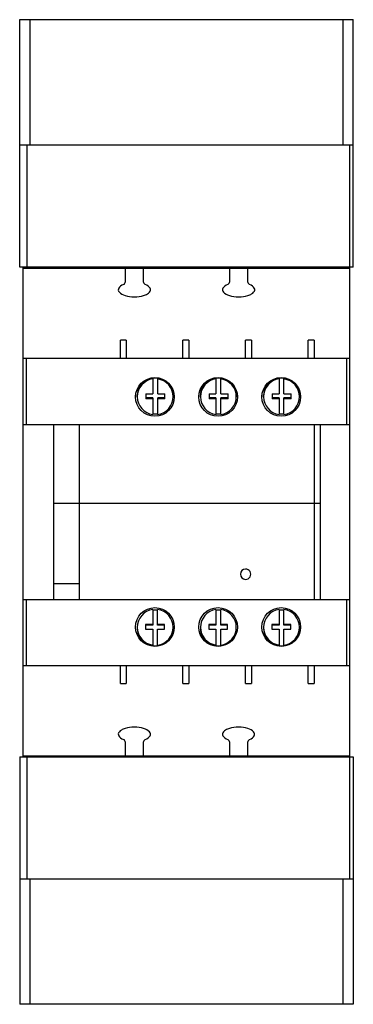
# Model space of a CAD drawing. Units: millimetres. Extents: x 42 to 98, y 14 to 179.
import ezdxf

# ---------------------------------------------------------------- set-up
doc = ezdxf.new("R2010")
doc.units = ezdxf.units.MM
doc.header["$LTSCALE"] = 12.658907
doc.layers.get('0').update_dxf_attribs({"linetype": 'CONTINUOUS'})

msp = doc.modelspace()

# ---------------------------------------------------------------- linework, layer by layer
at = {"color": 7}
for p, q in [((42.44, 137.61), (42.44, 179.11)), ((42.44, 179.11), (98.44, 179.11)), ((44.17, 179.11), (44.17, 158.11)), ((96.71, 158.11), (96.71, 179.11)), ((98.44, 137.61), (98.44, 179.11)), ((42.44, 158.11), (98.44, 158.11)), ((43.64, 158.11), (43.64, 137.61)), ((97.84, 137.42), (97.84, 158.11)), ((98.44, 137.61), (42.44, 137.61)), ((43.04, 137.42), (43.04, 137.61)), ((43.04, 137.42), (97.84, 137.42)), ((43.04, 55.41), (43.04, 137.41)), ((43.04, 137.41), (97.84, 137.41)), ((60.19, 135.16), (60.19, 137.41)), ((63.19, 137.41), (63.19, 135.16)), ((77.69, 135.16), (77.69, 137.41)), ((80.69, 137.41), (80.69, 135.16)), ((97.84, 34.91), (97.84, 137.41)), ((59.34, 122.31), (59.34, 125.31)), ((60.34, 125.31), (59.34, 125.31)), ((60.34, 125.31), (60.34, 122.31)), ((69.84, 122.31), (69.84, 125.31)), ((70.84, 125.31), (69.84, 125.31)), ((70.84, 125.31), (70.84, 122.31)), ((80.34, 122.31), (80.34, 125.31)), ((81.34, 125.31), (80.34, 125.31)), ((81.34, 125.31), (81.34, 122.31)), ((90.84, 122.31), (90.84, 125.31)), ((91.84, 125.31), (90.84, 125.31)), ((91.84, 125.31), (91.84, 122.31)), ((43.04, 122.31), (97.84, 122.31)), ((43.51, 122.31), (43.51, 111.21)), ((97.37, 111.21), (97.37, 122.31)), ((64.79, 118.95), (64.79, 116.33)), ((65.6, 116.33), (65.6, 118.95)), ((75.39, 118.95), (75.39, 116.33)), ((76.2, 116.33), (76.2, 118.95)), ((85.99, 118.95), (85.99, 116.33)), ((86.8, 116.33), (86.8, 118.95)), ((62.18, 115.85), (62.18, 116.13)), ((63.63, 116.33), (63.63, 115.52)), ((63.63, 116.33), (64.79, 116.33)), ((65.6, 116.33), (66.81, 116.33)), ((66.81, 115.52), (66.81, 116.33)), ((68.2, 116.13), (68.2, 115.85)), ((72.78, 115.85), (72.78, 116.13)), ((74.23, 116.33), (74.23, 115.52)), ((74.23, 116.33), (75.39, 116.33)), ((76.2, 116.33), (77.41, 116.33)), ((77.41, 115.52), (77.41, 116.33)), ((78.8, 116.13), (78.8, 115.85)), ((83.38, 115.85), (83.38, 116.13)), ((84.83, 116.33), (84.83, 115.52)), ((84.83, 116.33), (85.99, 116.33)), ((86.8, 116.33), (88.01, 116.33)), ((88.01, 115.52), (88.01, 116.33)), ((89.4, 116.13), (89.4, 115.85)), ((64.79, 115.64), (63.63, 115.64)), ((64.79, 115.52), (63.63, 115.52)), ((64.79, 115.64), (64.79, 112.87)), ((65.6, 112.87), (65.6, 115.64)), ((66.81, 115.64), (65.6, 115.64)), ((66.81, 115.52), (65.6, 115.52)), ((75.39, 115.64), (74.23, 115.64)), ((75.39, 115.52), (74.23, 115.52)), ((75.39, 115.64), (75.39, 112.87)), ((76.2, 112.87), (76.2, 115.64)), ((77.41, 115.64), (76.2, 115.64)), ((77.41, 115.52), (76.2, 115.52)), ((85.99, 115.64), (84.83, 115.64)), ((85.99, 115.52), (84.83, 115.52)), ((85.99, 115.64), (85.99, 112.87)), ((86.8, 112.87), (86.8, 115.64)), ((88.01, 115.64), (86.8, 115.64)), ((88.01, 115.52), (86.8, 115.52)), ((43.04, 111.21), (97.84, 111.21)), ((48.19, 81.81), (48.19, 111.21)), ((52.44, 111.21), (52.44, 81.81)), ((91.94, 81.81), (91.94, 111.21)), ((92.92, 81.81), (92.92, 111.21)), ((92.92, 97.91), (48.19, 97.91)), ((52.44, 84.45), (48.19, 84.45)), ((43.04, 81.81), (97.84, 81.81)), ((43.51, 81.81), (43.51, 70.71)), ((97.37, 70.71), (97.37, 81.81)), ((64.78, 80.14), (64.78, 77.52)), ((65.59, 77.52), (65.59, 80.14)), ((75.38, 80.14), (75.38, 77.52)), ((76.19, 77.52), (76.19, 80.14)), ((85.98, 80.14), (85.98, 77.52)), ((86.79, 77.52), (86.79, 80.14)), ((62.18, 77.16), (62.18, 76.88)), ((64.78, 77.64), (63.57, 77.64)), ((63.57, 77.64), (63.57, 76.83)), ((64.78, 77.52), (63.57, 77.52)), ((63.57, 76.83), (64.78, 76.83)), ((64.78, 76.83), (64.78, 74.06)), ((66.74, 77.64), (65.59, 77.64)), ((66.74, 77.52), (65.59, 77.52)), ((65.59, 76.83), (66.74, 76.83)), ((65.59, 74.06), (65.59, 76.83)), ((66.74, 76.83), (66.74, 77.64)), ((68.2, 76.88), (68.2, 77.16)), ((72.78, 77.16), (72.78, 76.88)), ((75.38, 77.64), (74.17, 77.64)), ((74.17, 77.64), (74.17, 76.83)), ((75.38, 77.52), (74.17, 77.52)), ((74.17, 76.83), (75.38, 76.83)), ((75.38, 76.83), (75.38, 74.06)), ((77.34, 77.64), (76.19, 77.64)), ((77.34, 77.52), (76.19, 77.52)), ((76.19, 76.83), (77.34, 76.83)), ((76.19, 74.06), (76.19, 76.83)), ((77.34, 76.83), (77.34, 77.64)), ((78.8, 76.88), (78.8, 77.16)), ((83.38, 77.16), (83.38, 76.88)), ((85.98, 77.64), (84.77, 77.64)), ((84.77, 77.64), (84.77, 76.83)), ((85.98, 77.52), (84.77, 77.52)), ((84.77, 76.83), (85.98, 76.83)), ((85.98, 76.83), (85.98, 74.06)), ((87.94, 77.64), (86.79, 77.64)), ((87.94, 77.52), (86.79, 77.52)), ((86.79, 76.83), (87.94, 76.83)), ((86.79, 74.06), (86.79, 76.83)), ((87.94, 76.83), (87.94, 77.64)), ((89.4, 76.88), (89.4, 77.16)), ((97.84, 70.71), (43.04, 70.71)), ((59.34, 67.71), (59.34, 70.71)), ((60.34, 70.71), (60.34, 67.71)), ((69.84, 67.71), (69.84, 70.71)), ((70.84, 70.71), (70.84, 67.71)), ((80.34, 67.71), (80.34, 70.71)), ((81.34, 70.71), (81.34, 67.71)), ((90.84, 67.71), (90.84, 70.71)), ((91.84, 70.71), (91.84, 67.71)), ((59.34, 67.71), (60.34, 67.71)), ((69.84, 67.71), (70.84, 67.71)), ((80.34, 67.71), (81.34, 67.71)), ((90.84, 67.71), (91.84, 67.71)), ((60.19, 55.61), (60.19, 57.85)), ((63.19, 57.85), (63.19, 55.61)), ((77.69, 55.61), (77.69, 57.85)), ((80.69, 57.85), (80.69, 55.61)), ((42.44, 55.41), (98.44, 55.41)), ((42.44, 55.41), (42.44, 13.91)), ((43.04, 55.61), (97.84, 55.61)), ((43.64, 55.41), (43.64, 34.91)), ((98.44, 55.41), (98.44, 13.91)), ((98.44, 34.91), (42.44, 34.91)), ((44.17, 34.91), (44.17, 13.91)), ((96.71, 13.91), (96.71, 34.91)), ((98.44, 13.91), (42.44, 13.91))]:
    msp.add_line(p, q, dxfattribs=at)
for centre in [(65.14, 115.81), (75.74, 115.81), (86.34, 115.81), (65.14, 77.21), (75.74, 77.21), (86.34, 77.21)]:
    msp.add_circle(centre, 3.25, dxfattribs=at)
for centre, radius, start, end in [((59.69, 135.16), 0.5, 291.9359, 360), ((63.69, 135.16), 0.5, 180, 248.0612), ((77.19, 135.16), 0.5, 291.9374, 360), ((81.19, 135.16), 0.5, 180, 248.0608), ((65.19, 115.96), 3.01, 82.1908, 97.5732), ((75.79, 115.96), 3.01, 82.1908, 97.5732), ((86.39, 115.96), 3.01, 82.1908, 97.5732), ((65.19, 115.85), 3.01, 97.5557, 179.9838), ((65.19, 116.13), 3.01, 130.362, 179.9956), ((65.19, 115.85), 3.01, 0.0161, 82.2082), ((65.19, 116.13), 3.01, 0.0008, 27.9009), ((75.79, 115.85), 3.01, 97.5557, 179.9838), ((75.79, 116.13), 3.01, 130.3633, 179.9956), ((75.79, 115.85), 3.01, 0.0161, 82.2082), ((75.79, 116.13), 3.01, 0.0008, 27.8958), ((86.39, 115.85), 3.01, 97.5557, 179.9838), ((86.39, 116.13), 3.01, 130.374, 179.9956), ((86.39, 115.85), 3.01, 0.0161, 82.2082), ((86.39, 116.13), 3.01, 0.0008, 27.8755), ((65.19, 115.85), 3.01, 180.0162, 262.4443), ((65.19, 115.85), 3.01, 277.7918, 359.9839), ((75.79, 115.85), 3.01, 180.0162, 262.4443), ((75.79, 115.85), 3.01, 277.7918, 359.9839), ((86.39, 115.85), 3.01, 180.0162, 262.4443), ((86.39, 115.85), 3.01, 277.7918, 359.9839), ((65.19, 115.97), 3.01, 262.4268, 277.8092), ((75.79, 115.97), 3.01, 262.4268, 277.8092), ((86.39, 115.97), 3.01, 262.4268, 277.8092), ((80.36, 86.06), 0.867, 91.1308, 268.8691), ((80.36, 86.06), 0.867, 268.7489, 91.251), ((65.19, 77.16), 3.01, 97.7918, 179.9839), ((65.19, 77.04), 3.01, 82.4268, 97.8092), ((65.19, 77.16), 3.01, 0.0162, 82.4443), ((75.79, 77.16), 3.01, 97.7918, 179.9839), ((75.79, 77.04), 3.01, 82.4268, 97.8092), ((75.79, 77.16), 3.01, 0.0162, 82.4443), ((86.39, 77.16), 3.01, 97.7918, 179.9839), ((86.39, 77.04), 3.01, 82.4268, 97.8092), ((86.39, 77.16), 3.01, 0.0162, 82.4443), ((65.19, 77.16), 3.01, 180.0161, 262.2082), ((65.19, 76.88), 3.01, 180.0044, 229.5495), ((65.19, 77.16), 3.01, 277.5557, 359.9838), ((65.19, 76.88), 3.01, 332.1205, 359.9992), ((75.79, 77.16), 3.01, 180.0161, 262.2082), ((75.79, 76.88), 3.01, 180.0044, 229.555), ((75.79, 77.16), 3.01, 277.5557, 359.9838), ((75.79, 76.88), 3.01, 332.1276, 359.9992), ((86.39, 77.16), 3.01, 180.0161, 262.2082), ((86.39, 76.88), 3.01, 180.0044, 229.516), ((86.39, 77.16), 3.01, 277.5557, 359.9838), ((86.39, 76.88), 3.01, 332.1601, 359.9992), ((65.19, 77.05), 3.01, 262.1908, 277.5732), ((75.79, 77.05), 3.01, 262.1908, 277.5732), ((86.39, 77.05), 3.01, 262.1908, 277.5732), ((59.69, 57.85), 0.5, 0, 68.0624), ((63.69, 57.85), 0.5, 111.938, 179.9994), ((77.19, 57.85), 0.5, 0, 68.0609), ((81.19, 57.85), 0.5, 111.9384, 180)]:
    msp.add_arc(centre, radius, start, end, dxfattribs=at)
for points, knots in [([(59.88, 134.69), (59.47, 134.53), (58.9, 134.1), (59.01, 133.35), (60.07, 132.75), (61.69, 132.53), (63.07, 132.72), (63.69, 132.99), (63.87, 133.1)], [0, 0, 0, 0, 0.179827, 0.359658, 0.539489, 0.719319, 0.89915, 1, 1, 1, 1]), ([(63.87, 133.1), (64.01, 133.18), (64.39, 133.49), (64.48, 134.1), (63.9, 134.53), (63.5, 134.69)], [0, 0, 0, 0, 0.180057, 0.59003, 1, 1, 1, 1]), ([(77.38, 134.69), (76.97, 134.53), (76.4, 134.1), (76.51, 133.35), (77.57, 132.75), (79.19, 132.53), (80.58, 132.72), (81.19, 132.99), (81.37, 133.1)], [0, 0, 0, 0, 0.179725, 0.359451, 0.539177, 0.718904, 0.89863, 1, 1, 1, 1]), ([(81.37, 133.1), (81.51, 133.18), (81.89, 133.49), (81.98, 134.1), (81.4, 134.53), (81, 134.69)], [0, 0, 0, 0, 0.178975, 0.589491, 1, 1, 1, 1]), ([(59.51, 59.91), (59.37, 59.83), (58.99, 59.52), (58.9, 58.91), (59.47, 58.48), (59.88, 58.32)], [0, 0, 0, 0, 0.178971, 0.589487, 1, 1, 1, 1]), ([(63.5, 58.32), (63.9, 58.48), (64.48, 58.91), (64.36, 59.66), (63.31, 60.26), (61.69, 60.48), (60.3, 60.29), (59.69, 60.02), (59.51, 59.91)], [0, 0, 0, 0, 0.179725, 0.359451, 0.539177, 0.718903, 0.898628, 1, 1, 1, 1]), ([(77.01, 59.91), (76.87, 59.83), (76.49, 59.52), (76.4, 58.91), (76.97, 58.48), (77.38, 58.32)], [0, 0, 0, 0, 0.180057, 0.59003, 1, 1, 1, 1]), ([(81, 58.32), (81.4, 58.48), (81.98, 58.91), (81.86, 59.66), (80.81, 60.26), (79.19, 60.48), (77.8, 60.29), (77.19, 60.02), (77.01, 59.91)], [0, 0, 0, 0, 0.179826, 0.359657, 0.539488, 0.719319, 0.89915, 1, 1, 1, 1])]:
    msp.add_open_spline(points, degree=3, knots=knots, dxfattribs=at)

doc.saveas('drawing.dxf')
